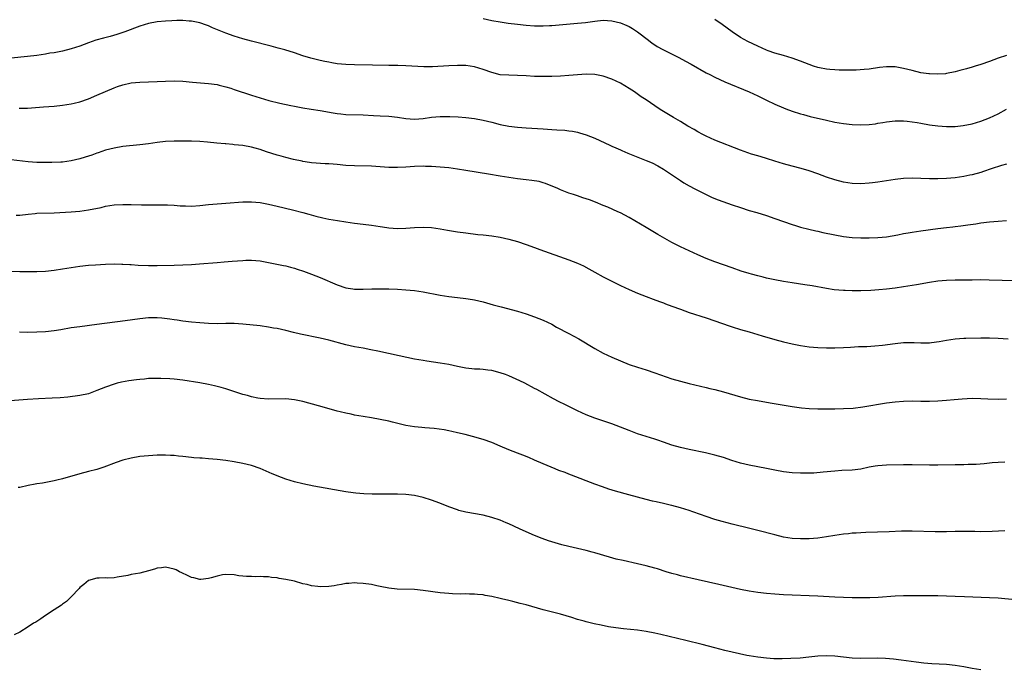
# Model space of a CAD drawing. Units: inches. Extents: x 2592000 to 2595000, y 1488000 to 1491000.
# Drawn here: x 2593513 to 2593742, y 1489582 to 1489734 of the extents above; entities that cross this region are included whole.
import ezdxf

# ---------------------------------------------------------------- set-up
doc = ezdxf.new("R2010")
doc.units = ezdxf.units.IN
doc.header["$MEASUREMENT"] = 0
doc.layers.add('LD25921488_10ft', color=60, linetype='Continuous')

msp = doc.modelspace()

# ---------------------------------------------------------------- linework, layer by layer
at = {"layer": 'LD25921488_10ft'}
for points, elevation in [([(2593743, 1489700.14), (2593741.78, 1489699.78), (2593739.43, 1489699), (2593737.62, 1489698.38), (2593737, 1489698.19), (2593735, 1489697.64), (2593734.46, 1489697.54), (2593733, 1489697.23), (2593731, 1489696.95), (2593729, 1489696.77), (2593727, 1489696.68), (2593725, 1489696.71), (2593723, 1489696.77), (2593721, 1489696.8), (2593719, 1489696.72), (2593717, 1489696.49), (2593713, 1489695.91), (2593711.74, 1489695.74), (2593711, 1489695.66), (2593709, 1489695.5), (2593707, 1489695.58), (2593705, 1489695.92), (2593703, 1489696.44), (2593701, 1489697.1), (2593699, 1489697.87), (2593697, 1489698.54), (2593695.08, 1489699.08), (2593693, 1489699.63), (2593691, 1489700.19), (2593689, 1489700.77), (2593687, 1489701.39), (2593685.79, 1489701.79), (2593685, 1489702.02), (2593683.53, 1489702.47), (2593681, 1489703.35), (2593675, 1489705.73), (2593673, 1489706.61), (2593672.22, 1489707), (2593671, 1489707.66), (2593670.17, 1489708.17), (2593668.7, 1489709), (2593667, 1489710.06), (2593665.35, 1489711), (2593662.61, 1489712.61), (2593661.99, 1489713), (2593661, 1489713.68), (2593659, 1489715.08), (2593657.84, 1489715.84), (2593656.24, 1489717), (2593655, 1489717.77), (2593653, 1489718.97), (2593651, 1489719.95), (2593649, 1489720.66), (2593647, 1489721.05), (2593645, 1489721.1), (2593642.96, 1489720.96), (2593641, 1489720.79), (2593639, 1489720.65), (2593637, 1489720.55), (2593635, 1489720.53), (2593633, 1489720.59), (2593631, 1489720.72), (2593629, 1489720.81), (2593627, 1489720.84), (2593625, 1489720.98), (2593623, 1489721.47), (2593621, 1489722.2), (2593619, 1489722.83), (2593617, 1489723.11), (2593615, 1489723.13), (2593613, 1489723.04), (2593609.17, 1489722.83), (2593607.19, 1489722.81), (2593603, 1489723.06), (2593601.11, 1489723.11), (2593599, 1489723.13), (2593595.21, 1489723.21), (2593591, 1489723.26), (2593589, 1489723.34), (2593587, 1489723.54), (2593585.77, 1489723.77), (2593585, 1489723.87), (2593584.09, 1489724.09), (2593583, 1489724.3), (2593580.84, 1489724.84), (2593579, 1489725.41), (2593577, 1489726.06), (2593574.76, 1489726.76), (2593573.19, 1489727.19), (2593571.61, 1489727.61), (2593567, 1489728.78), (2593565, 1489729.34), (2593563, 1489729.96), (2593561, 1489730.67), (2593557.92, 1489731.92), (2593557, 1489732.35), (2593556.5, 1489732.5), (2593555, 1489733.08), (2593553, 1489733.49), (2593552.5, 1489733.5), (2593551, 1489733.6), (2593549.62, 1489733.62), (2593548.45, 1489733.55), (2593547, 1489733.5), (2593545, 1489733.31), (2593543, 1489732.93), (2593541, 1489732.3), (2593537.48, 1489731), (2593535.63, 1489730.37), (2593534.09, 1489729.91), (2593532.51, 1489729.49), (2593530.73, 1489729), (2593529, 1489728.42), (2593527, 1489727.66), (2593525, 1489726.99), (2593523, 1489726.48), (2593521, 1489726.1), (2593520.04, 1489725.96), (2593519, 1489725.78), (2593517, 1489725.49), (2593514.77, 1489725.23), (2593511, 1489724.84)], 10800), ([(2593621, 1489734.05), (2593623, 1489733.65), (2593625, 1489733.28), (2593626.85, 1489733), (2593629, 1489732.74), (2593631, 1489732.54), (2593633, 1489732.39), (2593634.4, 1489732.4), (2593635, 1489732.39), (2593636.48, 1489732.48), (2593637, 1489732.49), (2593643, 1489732.97), (2593644.85, 1489733.15), (2593647, 1489733.45), (2593649, 1489733.69), (2593651, 1489733.58), (2593653, 1489733.05), (2593654.45, 1489732.45), (2593655, 1489732.2), (2593655.77, 1489731.77), (2593657, 1489730.97), (2593659.5, 1489729), (2593660.36, 1489728.36), (2593661, 1489727.95), (2593661.59, 1489727.59), (2593662.89, 1489726.89), (2593666.6, 1489725), (2593668.17, 1489724.17), (2593669.46, 1489723.46), (2593673, 1489721.42), (2593673.81, 1489721), (2593675, 1489720.4), (2593677.33, 1489719.33), (2593683.02, 1489717), (2593685, 1489716.04), (2593687.06, 1489715), (2593689, 1489714.07), (2593691, 1489713.22), (2593691.58, 1489713), (2593693, 1489712.5), (2593695, 1489711.87), (2593695.67, 1489711.67), (2593697.24, 1489711.24), (2593701, 1489710.33), (2593703, 1489709.92), (2593705, 1489709.61), (2593707, 1489709.39), (2593709, 1489709.27), (2593711, 1489709.36), (2593712.46, 1489709.54), (2593713, 1489709.65), (2593714.17, 1489709.83), (2593715, 1489710.01), (2593717, 1489710.23), (2593718.2, 1489710.2), (2593719, 1489710.21), (2593719.85, 1489710.15), (2593721, 1489709.99), (2593722.19, 1489709.81), (2593723, 1489709.64), (2593725, 1489709.28), (2593727, 1489709.03), (2593729, 1489708.9), (2593731, 1489708.91), (2593732.91, 1489709.09), (2593735, 1489709.53), (2593737, 1489710.13), (2593739, 1489710.9), (2593741, 1489711.86), (2593743, 1489712.94)], 10810), ([(2593743, 1489725.45), (2593741, 1489724.8), (2593739, 1489724.07), (2593737, 1489723.39), (2593735.69, 1489723), (2593735, 1489722.77), (2593733.62, 1489722.38), (2593733, 1489722.16), (2593732.07, 1489721.93), (2593731, 1489721.61), (2593729, 1489721.23), (2593728.79, 1489721.21), (2593727, 1489721.08), (2593725, 1489721.14), (2593724.84, 1489721.16), (2593723, 1489721.43), (2593721, 1489721.94), (2593719, 1489722.46), (2593717, 1489722.78), (2593715, 1489722.79), (2593713.38, 1489722.62), (2593711, 1489722.3), (2593709.83, 1489722.17), (2593707.93, 1489722.07), (2593705.97, 1489722.03), (2593703.97, 1489722.03), (2593703, 1489722.08), (2593701.83, 1489722.17), (2593701, 1489722.28), (2593699.41, 1489722.59), (2593699, 1489722.69), (2593698.01, 1489723), (2593697, 1489723.33), (2593695, 1489724.13), (2593693, 1489724.87), (2593691, 1489725.46), (2593689, 1489726.02), (2593687.43, 1489726.57), (2593687, 1489726.72), (2593685, 1489727.6), (2593682.71, 1489728.71), (2593681, 1489729.66), (2593679, 1489730.96), (2593676.72, 1489732.72), (2593675, 1489733.86)], 10820), ([(2593512.85, 1489713.15), (2593514.8, 1489713.2), (2593516.69, 1489713.31), (2593518.55, 1489713.45), (2593521, 1489713.65), (2593523, 1489713.86), (2593525, 1489714.18), (2593525.65, 1489714.35), (2593527, 1489714.66), (2593529, 1489715.34), (2593531, 1489716.19), (2593533, 1489717.09), (2593535, 1489717.94), (2593535.81, 1489718.19), (2593537, 1489718.62), (2593539, 1489719.07), (2593541, 1489719.27), (2593545, 1489719.39), (2593547, 1489719.49), (2593549, 1489719.55), (2593551, 1489719.45), (2593553.24, 1489719.24), (2593557, 1489718.94), (2593559, 1489718.66), (2593559.44, 1489718.56), (2593561, 1489718.17), (2593562.17, 1489717.83), (2593563, 1489717.56), (2593567, 1489716.2), (2593569, 1489715.54), (2593571.05, 1489714.95), (2593573.64, 1489714.36), (2593576.18, 1489713.82), (2593577, 1489713.63), (2593579, 1489713.23), (2593580.91, 1489712.91), (2593583, 1489712.59), (2593586.06, 1489712.06), (2593587, 1489711.92), (2593587.82, 1489711.82), (2593589, 1489711.72), (2593593, 1489711.61), (2593595.47, 1489711.47), (2593597, 1489711.41), (2593599, 1489711.28), (2593601.03, 1489711.03), (2593603, 1489710.75), (2593605, 1489710.61), (2593607, 1489710.75), (2593609, 1489711.04), (2593611, 1489711.25), (2593613.26, 1489711.26), (2593615.14, 1489711.14), (2593617, 1489710.96), (2593619, 1489710.73), (2593621, 1489710.38), (2593623, 1489709.89), (2593625, 1489709.37), (2593627, 1489708.99), (2593629, 1489708.75), (2593631, 1489708.6), (2593635, 1489708.32), (2593637, 1489708.2), (2593638.15, 1489708.15), (2593640.02, 1489708.02), (2593641, 1489707.91), (2593641.79, 1489707.79), (2593643, 1489707.54), (2593643.43, 1489707.43), (2593645, 1489706.96), (2593647, 1489706.15), (2593650.52, 1489704.52), (2593651, 1489704.32), (2593651.89, 1489703.89), (2593653, 1489703.44), (2593653.29, 1489703.29), (2593654.69, 1489702.69), (2593658.98, 1489700.98), (2593660.38, 1489700.38), (2593661.69, 1489699.69), (2593663, 1489698.91), (2593667, 1489696.26), (2593667.78, 1489695.78), (2593669.05, 1489695.05), (2593670.35, 1489694.35), (2593673, 1489693.02), (2593674.36, 1489692.36), (2593675.77, 1489691.77), (2593679, 1489690.64), (2593681, 1489689.96), (2593683, 1489689.33), (2593684.8, 1489688.8), (2593687, 1489688.09), (2593689, 1489687.42), (2593691, 1489686.71), (2593693, 1489686.03), (2593693.78, 1489685.78), (2593695, 1489685.44), (2593696.94, 1489684.94), (2593698.55, 1489684.55), (2593699, 1489684.45), (2593700.17, 1489684.17), (2593703, 1489683.6), (2593705, 1489683.25), (2593707, 1489683), (2593709, 1489682.9), (2593711, 1489682.9), (2593713, 1489682.98), (2593715, 1489683.18), (2593717.62, 1489683.62), (2593719, 1489683.9), (2593720.09, 1489684.09), (2593721, 1489684.27), (2593723, 1489684.57), (2593727, 1489685.07), (2593729, 1489685.34), (2593730.49, 1489685.51), (2593731, 1489685.58), (2593732.3, 1489685.7), (2593733.96, 1489685.96), (2593735.82, 1489686.18), (2593737, 1489686.38), (2593739, 1489686.62), (2593741, 1489686.82), (2593742.97, 1489686.97)], 10790), ([(2593745, 1489672.88), (2593738.95, 1489673.05), (2593737, 1489673.08), (2593735, 1489673.07), (2593731, 1489673.02), (2593729, 1489672.96), (2593727, 1489672.79), (2593725, 1489672.51), (2593721.98, 1489671.98), (2593721, 1489671.79), (2593719, 1489671.47), (2593717, 1489671.17), (2593715, 1489670.92), (2593713.25, 1489670.75), (2593711.38, 1489670.62), (2593709, 1489670.54), (2593707.45, 1489670.55), (2593707, 1489670.54), (2593705.39, 1489670.61), (2593705, 1489670.61), (2593702.8, 1489670.8), (2593701, 1489671.06), (2593697.68, 1489671.68), (2593695.96, 1489671.96), (2593693, 1489672.38), (2593691, 1489672.7), (2593689, 1489673.09), (2593687, 1489673.53), (2593686.27, 1489673.73), (2593685, 1489674.03), (2593683.54, 1489674.46), (2593683, 1489674.6), (2593681.16, 1489675.16), (2593679, 1489675.89), (2593677, 1489676.6), (2593675, 1489677.35), (2593673, 1489678.13), (2593671, 1489678.94), (2593669, 1489679.85), (2593667, 1489680.81), (2593665, 1489681.86), (2593661.72, 1489683.72), (2593659, 1489685.35), (2593655, 1489687.65), (2593653, 1489688.72), (2593652.41, 1489689), (2593650.06, 1489690.06), (2593649, 1489690.48), (2593647.22, 1489691.22), (2593645.75, 1489691.75), (2593645, 1489692.05), (2593644.27, 1489692.27), (2593643, 1489692.72), (2593642.09, 1489693), (2593641, 1489693.37), (2593639, 1489694.12), (2593638.39, 1489694.39), (2593635.57, 1489695.57), (2593635, 1489695.75), (2593634.03, 1489696.03), (2593632.32, 1489696.32), (2593631, 1489696.44), (2593629, 1489696.68), (2593626.98, 1489696.98), (2593625, 1489697.29), (2593622.23, 1489697.77), (2593617, 1489698.62), (2593615, 1489698.94), (2593613, 1489699.21), (2593611, 1489699.42), (2593609, 1489699.56), (2593607.58, 1489699.58), (2593607, 1489699.6), (2593605, 1489699.54), (2593603, 1489699.41), (2593601, 1489699.32), (2593599, 1489699.35), (2593595, 1489699.64), (2593591, 1489699.7), (2593589, 1489699.82), (2593587, 1489700.01), (2593586.07, 1489700.07), (2593585, 1489700.18), (2593584.2, 1489700.2), (2593581, 1489700.44), (2593580.53, 1489700.53), (2593579, 1489700.72), (2593578.79, 1489700.79), (2593576.8, 1489701.2), (2593575, 1489701.67), (2593573.96, 1489701.96), (2593573, 1489702.21), (2593570.47, 1489703), (2593569, 1489703.53), (2593567.84, 1489703.84), (2593567, 1489704.09), (2593565, 1489704.44), (2593563, 1489704.65), (2593562.67, 1489704.67), (2593561, 1489704.84), (2593560.84, 1489704.84), (2593558.96, 1489705.04), (2593556.75, 1489705.25), (2593555, 1489705.37), (2593553, 1489705.46), (2593552.55, 1489705.45), (2593551, 1489705.5), (2593550.52, 1489705.48), (2593549, 1489705.48), (2593547, 1489705.37), (2593545, 1489705.14), (2593543, 1489704.85), (2593541, 1489704.6), (2593537, 1489704.19), (2593535, 1489703.86), (2593533, 1489703.35), (2593531.24, 1489702.76), (2593531, 1489702.69), (2593529.77, 1489702.23), (2593528.27, 1489701.73), (2593527, 1489701.34), (2593525, 1489700.86), (2593523, 1489700.6), (2593522.56, 1489700.56), (2593520.47, 1489700.47), (2593519, 1489700.46), (2593517, 1489700.5), (2593515, 1489700.64), (2593511, 1489701.1)], 10780), ([(2593512.18, 1489688.18), (2593513, 1489688.19), (2593515, 1489688.44), (2593516.58, 1489688.58), (2593517, 1489688.64), (2593521, 1489688.78), (2593525, 1489688.99), (2593527, 1489689.14), (2593529, 1489689.41), (2593531.97, 1489690.03), (2593533, 1489690.28), (2593535, 1489690.6), (2593537, 1489690.7), (2593539, 1489690.7), (2593541.35, 1489690.65), (2593543.37, 1489690.63), (2593547.4, 1489690.6), (2593549, 1489690.53), (2593550.39, 1489690.39), (2593551.6, 1489690.4), (2593553, 1489690.32), (2593555, 1489690.45), (2593557, 1489690.68), (2593559, 1489690.85), (2593561.02, 1489690.98), (2593565, 1489691.3), (2593567, 1489691.31), (2593569, 1489691.13), (2593571, 1489690.77), (2593573, 1489690.31), (2593576.53, 1489689.47), (2593579, 1489688.82), (2593580.41, 1489688.41), (2593581.98, 1489687.98), (2593583.6, 1489687.6), (2593585, 1489687.31), (2593587.04, 1489686.96), (2593589, 1489686.62), (2593591, 1489686.32), (2593593, 1489686.07), (2593595, 1489685.85), (2593597, 1489685.59), (2593597.52, 1489685.51), (2593599, 1489685.27), (2593601, 1489685.08), (2593603, 1489685.15), (2593605, 1489685.35), (2593607, 1489685.44), (2593609, 1489685.31), (2593611, 1489685.02), (2593612.71, 1489684.71), (2593615, 1489684.33), (2593617, 1489684.05), (2593619.73, 1489683.73), (2593621, 1489683.61), (2593623, 1489683.38), (2593625, 1489683.06), (2593627, 1489682.61), (2593629, 1489682.04), (2593631, 1489681.38), (2593633, 1489680.66), (2593634.21, 1489680.21), (2593641, 1489677.82), (2593643, 1489677.04), (2593644.38, 1489676.38), (2593645.66, 1489675.66), (2593647, 1489674.89), (2593649, 1489673.83), (2593651, 1489672.83), (2593653, 1489671.82), (2593655, 1489670.83), (2593657, 1489669.99), (2593659, 1489669.23), (2593660.64, 1489668.64), (2593662.08, 1489668.08), (2593663, 1489667.75), (2593663.53, 1489667.53), (2593665.01, 1489666.99), (2593667, 1489666.24), (2593669, 1489665.51), (2593673, 1489664.28), (2593675, 1489663.59), (2593678.35, 1489662.35), (2593679, 1489662.15), (2593681, 1489661.55), (2593683, 1489660.97), (2593686.04, 1489660.04), (2593689, 1489659.17), (2593691, 1489658.63), (2593693, 1489658.15), (2593695, 1489657.76), (2593697, 1489657.49), (2593699, 1489657.33), (2593701, 1489657.24), (2593703, 1489657.24), (2593705, 1489657.32), (2593706.58, 1489657.42), (2593708.47, 1489657.53), (2593710.4, 1489657.6), (2593712.3, 1489657.7), (2593714.11, 1489657.89), (2593717, 1489658.3), (2593719, 1489658.49), (2593719.49, 1489658.51), (2593721.48, 1489658.52), (2593723, 1489658.44), (2593725, 1489658.45), (2593725.52, 1489658.48), (2593727.29, 1489658.7), (2593729, 1489659.05), (2593731, 1489659.37), (2593733, 1489659.49), (2593733.49, 1489659.49), (2593737, 1489659.57), (2593739, 1489659.56), (2593741, 1489659.49), (2593743.37, 1489659.37)], 10770), ([(2593511, 1489675.15), (2593513, 1489675.1), (2593515, 1489675.09), (2593517, 1489675.09), (2593519, 1489675.16), (2593521, 1489675.34), (2593523, 1489675.66), (2593525, 1489676.01), (2593527, 1489676.3), (2593529, 1489676.51), (2593530.65, 1489676.65), (2593533, 1489676.8), (2593535, 1489676.84), (2593536.78, 1489676.78), (2593537, 1489676.78), (2593538.67, 1489676.67), (2593539, 1489676.67), (2593540.57, 1489676.57), (2593543, 1489676.48), (2593544.48, 1489676.48), (2593545, 1489676.47), (2593549, 1489676.52), (2593551, 1489676.59), (2593553, 1489676.73), (2593554.88, 1489676.88), (2593559, 1489677.17), (2593560.66, 1489677.34), (2593562.49, 1489677.51), (2593565, 1489677.65), (2593565.67, 1489677.67), (2593567, 1489677.67), (2593569, 1489677.52), (2593571, 1489677.19), (2593574.47, 1489676.47), (2593575, 1489676.35), (2593576.08, 1489676.08), (2593577, 1489675.84), (2593577.64, 1489675.64), (2593579.14, 1489675.14), (2593581, 1489674.43), (2593583, 1489673.63), (2593587, 1489671.98), (2593589, 1489671.29), (2593590.66, 1489671), (2593591.05, 1489670.95), (2593593.05, 1489670.95), (2593595.03, 1489671.03), (2593597, 1489671.04), (2593598.99, 1489670.99), (2593601, 1489670.92), (2593603, 1489670.8), (2593605, 1489670.6), (2593607, 1489670.28), (2593611, 1489669.51), (2593613, 1489669.22), (2593615, 1489669.02), (2593617, 1489668.78), (2593618.51, 1489668.51), (2593619, 1489668.43), (2593621, 1489667.95), (2593623.32, 1489667.32), (2593625.22, 1489666.78), (2593629, 1489665.77), (2593631, 1489665.18), (2593633, 1489664.5), (2593635, 1489663.71), (2593637, 1489662.75), (2593638.11, 1489662.11), (2593641, 1489660.59), (2593643.33, 1489659.33), (2593647, 1489657.09), (2593649, 1489656.03), (2593651, 1489655.08), (2593653, 1489654.19), (2593655, 1489653.38), (2593657, 1489652.71), (2593659, 1489652.1), (2593661, 1489651.44), (2593665, 1489650.05), (2593667, 1489649.45), (2593669, 1489648.93), (2593673, 1489648.01), (2593673.8, 1489647.8), (2593675, 1489647.51), (2593677, 1489646.97), (2593681, 1489645.81), (2593683, 1489645.31), (2593684.94, 1489644.94), (2593687, 1489644.59), (2593688.34, 1489644.34), (2593693, 1489643.54), (2593695.23, 1489643.23), (2593697, 1489643.07), (2593699, 1489643.02), (2593703, 1489643.05), (2593705, 1489643.07), (2593707.21, 1489643.21), (2593709.52, 1489643.52), (2593715, 1489644.43), (2593717, 1489644.69), (2593719, 1489644.84), (2593721, 1489644.85), (2593723, 1489644.8), (2593725, 1489644.78), (2593727, 1489644.86), (2593728.96, 1489645.04), (2593730.77, 1489645.23), (2593732.62, 1489645.38), (2593735, 1489645.48), (2593737, 1489645.45), (2593738.66, 1489645.34), (2593741, 1489645.25), (2593743, 1489645.32)], 10760), ([(2593742.57, 1489630.57), (2593741, 1489630.5), (2593739.61, 1489630.39), (2593737.79, 1489630.21), (2593735.94, 1489630.06), (2593735, 1489630.02), (2593734.01, 1489630.01), (2593733, 1489629.97), (2593731, 1489629.95), (2593727, 1489629.86), (2593725, 1489629.86), (2593721, 1489629.97), (2593719, 1489629.98), (2593715, 1489629.87), (2593713, 1489629.74), (2593712.35, 1489629.65), (2593711, 1489629.42), (2593709, 1489628.97), (2593707, 1489628.71), (2593704.61, 1489628.61), (2593703, 1489628.49), (2593700.21, 1489628.21), (2593698.05, 1489628.05), (2593697, 1489628), (2593695, 1489627.98), (2593693, 1489628.08), (2593691, 1489628.32), (2593689, 1489628.69), (2593687, 1489629.1), (2593683, 1489629.87), (2593681, 1489630.35), (2593678.97, 1489630.97), (2593677, 1489631.63), (2593675, 1489632.25), (2593672.79, 1489632.79), (2593669, 1489633.54), (2593667, 1489634), (2593665, 1489634.57), (2593663, 1489635.26), (2593661.73, 1489635.73), (2593661, 1489635.97), (2593657, 1489637.22), (2593655, 1489637.95), (2593653, 1489638.75), (2593651, 1489639.51), (2593647, 1489640.87), (2593645, 1489641.63), (2593643, 1489642.53), (2593640.01, 1489644.01), (2593638.68, 1489644.68), (2593637.37, 1489645.37), (2593633.51, 1489647.51), (2593633, 1489647.8), (2593630.72, 1489649), (2593629.56, 1489649.57), (2593627, 1489650.7), (2593626.22, 1489651), (2593625, 1489651.44), (2593623, 1489651.97), (2593622.07, 1489652.07), (2593621, 1489652.22), (2593620.24, 1489652.24), (2593619, 1489652.31), (2593618.36, 1489652.36), (2593617, 1489652.5), (2593615, 1489652.9), (2593613, 1489653.34), (2593611, 1489653.7), (2593607.86, 1489654.14), (2593607, 1489654.28), (2593605, 1489654.64), (2593601.4, 1489655.4), (2593596.49, 1489656.49), (2593594.82, 1489656.82), (2593593, 1489657.14), (2593591, 1489657.52), (2593589, 1489657.99), (2593585, 1489659.04), (2593583, 1489659.49), (2593578.45, 1489660.45), (2593576.82, 1489660.82), (2593575, 1489661.27), (2593573, 1489661.73), (2593572.12, 1489661.88), (2593571, 1489662.09), (2593569, 1489662.36), (2593565, 1489662.8), (2593563, 1489662.93), (2593561, 1489662.93), (2593559.11, 1489662.89), (2593557, 1489662.93), (2593555, 1489663.06), (2593553, 1489663.24), (2593551, 1489663.47), (2593549.67, 1489663.67), (2593549, 1489663.75), (2593547.94, 1489663.94), (2593546.15, 1489664.15), (2593545, 1489664.27), (2593543, 1489664.25), (2593541, 1489664.04), (2593537.55, 1489663.55), (2593531, 1489662.68), (2593527, 1489662.19), (2593525, 1489661.89), (2593522.54, 1489661.46), (2593521, 1489661.23), (2593519, 1489661.01), (2593517, 1489660.87), (2593514.85, 1489660.85), (2593512.92, 1489660.92)], 10750), ([(2593742.56, 1489614.56), (2593739.6, 1489614.4), (2593737, 1489614.36), (2593735.58, 1489614.42), (2593734.38, 1489614.38), (2593733, 1489614.44), (2593731.57, 1489614.43), (2593731, 1489614.4), (2593729, 1489614.35), (2593726.35, 1489614.35), (2593721, 1489614.5), (2593718.47, 1489614.47), (2593715.64, 1489614.36), (2593710.18, 1489614.18), (2593709, 1489614.13), (2593707.96, 1489614.04), (2593707, 1489613.98), (2593706.13, 1489613.87), (2593705, 1489613.77), (2593703, 1489613.48), (2593701, 1489613.15), (2593699, 1489612.88), (2593697, 1489612.71), (2593695, 1489612.66), (2593693, 1489612.77), (2593691, 1489613.11), (2593689, 1489613.61), (2593685, 1489614.66), (2593683.13, 1489615.13), (2593679, 1489616.14), (2593676.72, 1489616.72), (2593675, 1489617.21), (2593673, 1489617.87), (2593671.63, 1489618.37), (2593669.85, 1489619), (2593669, 1489619.29), (2593667, 1489619.92), (2593665, 1489620.46), (2593664.56, 1489620.56), (2593663, 1489620.94), (2593661.3, 1489621.31), (2593660.49, 1489621.51), (2593659, 1489621.84), (2593657, 1489622.38), (2593654.96, 1489622.96), (2593651.82, 1489623.82), (2593650.28, 1489624.28), (2593648.8, 1489624.8), (2593647, 1489625.47), (2593641.58, 1489627.58), (2593641, 1489627.78), (2593640.13, 1489628.13), (2593638.66, 1489628.66), (2593637.82, 1489629), (2593635, 1489630.19), (2593633, 1489631.08), (2593631.64, 1489631.64), (2593630.22, 1489632.22), (2593629, 1489632.65), (2593627, 1489633.43), (2593625, 1489634.3), (2593623, 1489635.15), (2593621, 1489635.84), (2593618.55, 1489636.55), (2593616.83, 1489637), (2593615, 1489637.45), (2593613.71, 1489637.71), (2593613, 1489637.9), (2593611.88, 1489638.12), (2593609.59, 1489638.41), (2593607.39, 1489638.61), (2593606.69, 1489638.69), (2593605, 1489638.85), (2593603, 1489639.17), (2593599.9, 1489639.9), (2593599, 1489640.13), (2593597, 1489640.54), (2593595, 1489640.89), (2593593, 1489641.22), (2593591, 1489641.57), (2593590.25, 1489641.75), (2593589, 1489642), (2593587.66, 1489642.34), (2593587, 1489642.49), (2593583.45, 1489643.45), (2593580.35, 1489644.35), (2593579, 1489644.73), (2593577, 1489645.14), (2593575, 1489645.32), (2593571, 1489645.26), (2593569, 1489645.41), (2593568.49, 1489645.51), (2593567, 1489645.83), (2593566.11, 1489646.11), (2593565, 1489646.4), (2593561.52, 1489647.52), (2593561, 1489647.66), (2593559.98, 1489647.98), (2593558.4, 1489648.4), (2593557, 1489648.73), (2593555, 1489649.11), (2593551, 1489649.74), (2593549, 1489649.98), (2593547.95, 1489650.05), (2593545.9, 1489650.1), (2593545, 1489650.11), (2593543.93, 1489650.07), (2593543, 1489650.07), (2593542.05, 1489649.95), (2593541, 1489649.9), (2593540.22, 1489649.78), (2593538.45, 1489649.55), (2593536.75, 1489649.25), (2593535.71, 1489649), (2593535, 1489648.81), (2593533, 1489648.1), (2593531, 1489647.28), (2593529, 1489646.54), (2593527, 1489646.1), (2593524.23, 1489645.76), (2593522.41, 1489645.59), (2593520.52, 1489645.48), (2593517.37, 1489645.37), (2593514.78, 1489645.22), (2593508.72, 1489644.72)], 10740), ([(2593745, 1489598.45), (2593741, 1489598.82), (2593739, 1489598.95), (2593735.11, 1489599.11), (2593733.17, 1489599.17), (2593731, 1489599.21), (2593729, 1489599.28), (2593727, 1489599.37), (2593725, 1489599.42), (2593719, 1489599.37), (2593717, 1489599.31), (2593713.03, 1489598.97), (2593711.11, 1489598.89), (2593709, 1489598.89), (2593707, 1489598.94), (2593703, 1489599.1), (2593699, 1489599.33), (2593697, 1489599.42), (2593693, 1489599.52), (2593691, 1489599.61), (2593689, 1489599.76), (2593687, 1489599.96), (2593685, 1489600.19), (2593683, 1489600.49), (2593681, 1489600.87), (2593675.93, 1489602.07), (2593671.12, 1489603.12), (2593667, 1489604.07), (2593666.27, 1489604.27), (2593665, 1489604.58), (2593663.67, 1489605), (2593661.67, 1489605.67), (2593661, 1489605.87), (2593659, 1489606.42), (2593657, 1489606.89), (2593653.61, 1489607.61), (2593651.98, 1489607.98), (2593650.42, 1489608.42), (2593647, 1489609.45), (2593646.41, 1489609.59), (2593645, 1489609.98), (2593641, 1489610.89), (2593639.31, 1489611.31), (2593637.76, 1489611.76), (2593636.26, 1489612.26), (2593634.79, 1489612.79), (2593633, 1489613.48), (2593631, 1489614.31), (2593629.45, 1489615), (2593627, 1489616.16), (2593626.39, 1489616.39), (2593624.99, 1489617.01), (2593623, 1489617.68), (2593621, 1489618.18), (2593617, 1489618.94), (2593615.34, 1489619.34), (2593615, 1489619.45), (2593613, 1489620.15), (2593610.93, 1489621), (2593609, 1489621.74), (2593607, 1489622.36), (2593605, 1489622.78), (2593603, 1489623.01), (2593601, 1489623.1), (2593599, 1489623.13), (2593595.13, 1489623.13), (2593593.17, 1489623.17), (2593591.32, 1489623.32), (2593589.55, 1489623.55), (2593589, 1489623.64), (2593581.54, 1489625), (2593579, 1489625.51), (2593577, 1489626.01), (2593575, 1489626.64), (2593574.04, 1489627), (2593571.86, 1489627.86), (2593569, 1489629.07), (2593567, 1489629.78), (2593565, 1489630.29), (2593563, 1489630.64), (2593561, 1489630.93), (2593559, 1489631.19), (2593557, 1489631.39), (2593555.49, 1489631.49), (2593555, 1489631.5), (2593553.61, 1489631.61), (2593553, 1489631.64), (2593551, 1489631.88), (2593549.98, 1489631.98), (2593549, 1489632.13), (2593548.15, 1489632.15), (2593547, 1489632.25), (2593546.22, 1489632.22), (2593545, 1489632.22), (2593543, 1489632.09), (2593541, 1489631.87), (2593539, 1489631.55), (2593537, 1489631.04), (2593535.5, 1489630.5), (2593532.61, 1489629.39), (2593531, 1489628.9), (2593529, 1489628.38), (2593527, 1489627.84), (2593523, 1489626.7), (2593521.62, 1489626.38), (2593521, 1489626.22), (2593518.3, 1489625.7), (2593517, 1489625.51), (2593516.58, 1489625.42), (2593515, 1489625.14), (2593513, 1489624.68), (2593512.65, 1489624.65)], 10730), ([(2593737, 1489582.12), (2593735, 1489582.45), (2593733, 1489582.82), (2593731, 1489583.15), (2593729, 1489583.36), (2593725.56, 1489583.56), (2593723.71, 1489583.71), (2593721.93, 1489583.93), (2593718.42, 1489584.42), (2593716.63, 1489584.63), (2593714.79, 1489584.79), (2593712.85, 1489584.85), (2593709, 1489584.78), (2593707, 1489584.86), (2593703, 1489585.34), (2593701, 1489585.43), (2593699, 1489585.34), (2593696.88, 1489585.12), (2593694.89, 1489584.89), (2593692.74, 1489584.74), (2593690.7, 1489584.7), (2593688.73, 1489584.73), (2593687, 1489584.83), (2593685, 1489585.05), (2593683, 1489585.41), (2593682.49, 1489585.51), (2593679, 1489586.27), (2593677.35, 1489586.65), (2593675, 1489587.24), (2593672.03, 1489588.03), (2593668.26, 1489589), (2593662.39, 1489590.39), (2593661, 1489590.7), (2593659, 1489591.09), (2593657, 1489591.38), (2593653.7, 1489591.7), (2593651.91, 1489591.91), (2593650.2, 1489592.2), (2593648.54, 1489592.54), (2593646.89, 1489592.89), (2593645, 1489593.34), (2593644.51, 1489593.5), (2593643, 1489593.9), (2593641.69, 1489594.31), (2593639, 1489595.08), (2593635, 1489596.14), (2593631, 1489597.27), (2593629.61, 1489597.61), (2593627.93, 1489598.07), (2593627, 1489598.27), (2593625.3, 1489598.7), (2593625, 1489598.76), (2593623, 1489599.23), (2593621.49, 1489599.49), (2593621, 1489599.6), (2593619.72, 1489599.72), (2593619, 1489599.8), (2593617.8, 1489599.8), (2593617, 1489599.84), (2593615.81, 1489599.81), (2593613.86, 1489599.86), (2593613, 1489599.92), (2593611, 1489600.13), (2593607, 1489600.67), (2593605, 1489600.86), (2593600.97, 1489600.97), (2593599, 1489601.17), (2593597, 1489601.57), (2593596.25, 1489601.75), (2593595, 1489602.02), (2593593, 1489602.31), (2593591.64, 1489602.36), (2593591, 1489602.4), (2593589.73, 1489602.27), (2593589, 1489602.25), (2593587.98, 1489602.02), (2593587, 1489601.9), (2593586.26, 1489601.74), (2593585, 1489601.56), (2593583, 1489601.46), (2593582.44, 1489601.56), (2593581, 1489601.72), (2593579.99, 1489602.01), (2593579, 1489602.23), (2593577, 1489602.81), (2593575, 1489603.24), (2593573.47, 1489603.47), (2593573, 1489603.56), (2593571.69, 1489603.69), (2593571, 1489603.79), (2593569.81, 1489603.81), (2593569, 1489603.87), (2593567.83, 1489603.83), (2593567, 1489603.89), (2593565.88, 1489603.88), (2593565, 1489604.02), (2593564.08, 1489604.08), (2593563, 1489604.31), (2593561, 1489604.39), (2593560.28, 1489604.28), (2593559, 1489604), (2593557.63, 1489603.63), (2593557, 1489603.42), (2593555.23, 1489603.23), (2593555, 1489603.19), (2593553.58, 1489603.58), (2593553, 1489603.68), (2593552.13, 1489604.13), (2593550.74, 1489604.74), (2593550.22, 1489605), (2593549.44, 1489605.44), (2593549, 1489605.64), (2593547, 1489606.12), (2593546.04, 1489605.96), (2593545, 1489605.82), (2593544.39, 1489605.61), (2593543, 1489605.2), (2593541, 1489604.71), (2593539, 1489604.36), (2593538.17, 1489604.17), (2593535.72, 1489603.72), (2593535, 1489603.63), (2593533.55, 1489603.55), (2593533, 1489603.56), (2593531.53, 1489603.53), (2593531, 1489603.55), (2593529, 1489602.95), (2593527.96, 1489602.04), (2593527, 1489601.31), (2593526.86, 1489601.14), (2593525, 1489599.15), (2593523.92, 1489598.08), (2593523, 1489597.45), (2593522.76, 1489597.24), (2593521, 1489596.14), (2593519, 1489594.82), (2593517.94, 1489594.06), (2593516.72, 1489593.28), (2593516.24, 1489593), (2593515, 1489592.14), (2593513, 1489590.95), (2593511.7, 1489590.3)], 10720)]:
    msp.add_lwpolyline(points, dxfattribs=dict(at, elevation=elevation))

doc.saveas('drawing.dxf')
